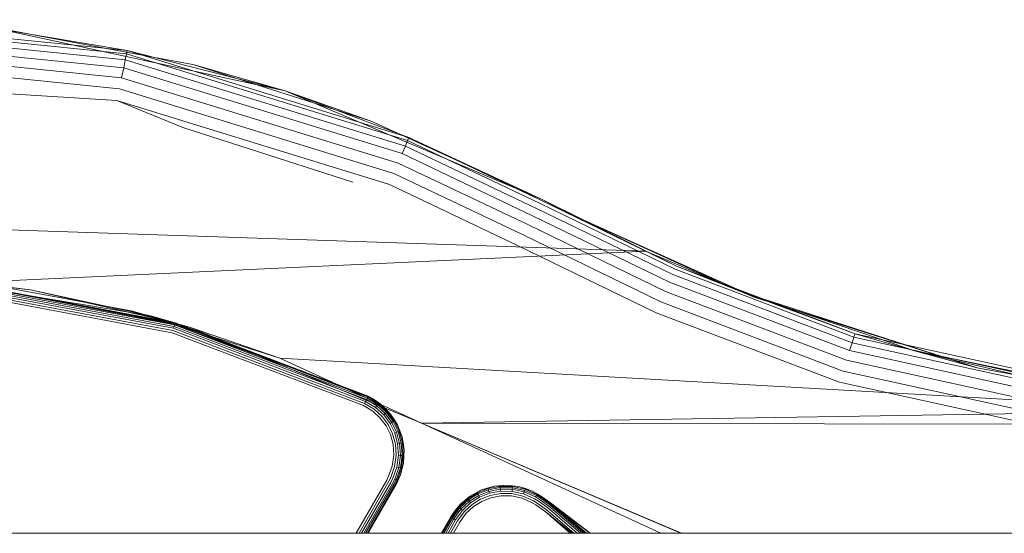
# Model space of a CAD drawing. Units: millimetres. Extents: x 1348 to 578302, y 1430 to 596964.
# Drawn here: x 6323 to 6401, y 5485 to 5525 of the extents above; entities that cross this region are included whole.
import ezdxf

# ---------------------------------------------------------------- set-up
doc = ezdxf.new("R2010")
doc.units = ezdxf.units.MM
doc.layers.add('Контур', color=7, linetype='Continuous', lineweight=15)

msp = doc.modelspace()

# ---------------------------------------------------------------- linework, layer by layer
at = {"layer": 'Контур'}
for p, q in [((6307.625, 5525.412), (6331.692, 5522.978)), ((6307.625, 5525.144), (6331.638, 5522.716)), ((6307.625, 5524.68), (6331.545, 5522.262)), ((6321.408, 5524.705), (6331.692, 5522.978)), ((6321.408, 5524.705), (6344.129, 5519.818)), ((6322.37, 5524.59), (6324.867, 5524.124)), ((6307.625, 5524.031), (6331.415, 5521.625)), ((6324.867, 5524.124), (6333.576, 5522.5)), ((6307.625, 5523.231), (6331.255, 5520.842)), ((6331.692, 5522.978), (6331.638, 5522.716)), ((6331.692, 5522.978), (6353.888, 5516.142)), ((6344.129, 5519.818), (6331.692, 5522.978)), ((6307.625, 5522.336), (6331.076, 5519.965)), ((6331.545, 5522.262), (6331.415, 5521.625)), ((6331.638, 5522.716), (6331.545, 5522.262)), ((6353.605, 5515.467), (6331.545, 5522.262)), ((6353.784, 5515.895), (6331.638, 5522.716)), ((6333.576, 5522.5), (6336.867, 5521.886)), ((6331.415, 5521.625), (6331.255, 5520.842)), ((6353.355, 5514.868), (6331.415, 5521.625)), ((6344.129, 5519.818), (6336.867, 5521.886)), ((6336.867, 5521.886), (6350.922, 5517.424)), ((6353.047, 5514.13), (6331.255, 5520.842)), ((6352.702, 5513.304), (6331.076, 5519.965)), ((6344.129, 5519.818), (6353.888, 5516.142)), ((6344.129, 5519.818), (6350.922, 5517.424)), ((6344.129, 5519.818), (6364.323, 5511.273)), ((6322.031, 5519.593), (6330.889, 5519.053)), ((6352.343, 5512.445), (6330.889, 5519.053)), ((6336.072, 5516.93), (6330.889, 5519.053)), ((6350.922, 5517.424), (6352.93, 5516.503)), ((6349.469, 5512.625), (6336.072, 5516.93)), ((6352.93, 5516.503), (6364.323, 5511.273)), ((6353.784, 5515.895), (6353.605, 5515.467)), ((6353.888, 5516.142), (6353.784, 5515.895)), ((6364.157, 5510.964), (6353.784, 5515.895)), ((6364.283, 5511.2), (6353.888, 5516.142)), ((6364.323, 5511.273), (6353.888, 5516.142)), ((6353.605, 5515.467), (6353.355, 5514.868)), ((6363.938, 5510.555), (6353.605, 5515.467)), ((6363.631, 5509.982), (6353.355, 5514.868)), ((6363.254, 5509.278), (6353.047, 5514.13)), ((6362.831, 5508.488), (6352.702, 5513.304)), ((6362.391, 5507.668), (6352.343, 5512.445)), ((6250.99, 5511.273), (6372.535, 5507.192)), ((6364.283, 5511.2), (6374.961, 5506.012)), ((6364.323, 5511.273), (6374.961, 5506.012)), ((6364.323, 5511.273), (6366.261, 5510.253)), ((6372.535, 5507.192), (6364.323, 5511.273)), ((6363.938, 5510.555), (6374.668, 5505.342)), ((6364.157, 5510.964), (6374.854, 5505.767)), ((6363.631, 5509.982), (6374.407, 5504.747)), ((6366.261, 5510.253), (6367.824, 5509.542)), ((6366.261, 5510.253), (6374.961, 5506.012)), ((6367.65, 5509.628), (6366.261, 5510.253)), ((6372.535, 5507.192), (6366.261, 5510.253)), ((6379.543, 5504.274), (6367.65, 5509.628)), ((6363.254, 5509.278), (6374.087, 5504.014)), ((6367.824, 5509.542), (6378.678, 5504.602)), ((6362.831, 5508.488), (6373.728, 5503.194)), ((6362.391, 5507.668), (6373.354, 5502.342)), ((6372.535, 5507.192), (6319.924, 5504.74)), ((6381.085, 5503.58), (6372.535, 5507.192)), ((6374.854, 5505.767), (6388.94, 5500.424)), ((6374.961, 5506.012), (6389.022, 5500.678)), ((6379.941, 5504.027), (6374.961, 5506.012)), ((6314.412, 5505.267), (6324.08, 5504.137)), ((6333.518, 5502.093), (6314.412, 5505.267)), ((6316.367, 5505.115), (6336.596, 5501.216)), ((6335.444, 5501.484), (6316.42, 5505.04)), ((6316.425, 5505.093), (6335.459, 5501.535)), ((6324.08, 5504.137), (6316.425, 5505.093)), ((6374.668, 5505.342), (6388.797, 5499.982)), ((6335.236, 5500.766), (6316.355, 5504.295)), ((6335.288, 5500.944), (6316.371, 5504.481)), ((6335.338, 5501.116), (6316.387, 5504.659)), ((6335.382, 5501.27), (6316.401, 5504.818)), ((6335.418, 5501.395), (6316.412, 5504.948)), ((6332.006, 5502.486), (6319.924, 5504.74)), ((6374.407, 5504.747), (6388.598, 5499.364)), ((6378.678, 5504.602), (6379.941, 5504.027)), ((6381.085, 5503.58), (6379.543, 5504.274)), ((6324.08, 5504.137), (6333.518, 5502.093)), ((6324.08, 5504.137), (6335.459, 5501.535)), ((6374.087, 5504.014), (6388.352, 5498.603)), ((6379.941, 5504.027), (6382.428, 5503.179)), ((6379.941, 5504.027), (6389.022, 5500.678)), ((6381.607, 5503.491), (6379.941, 5504.027)), ((6381.085, 5503.58), (6379.941, 5504.027)), ((6398.649, 5498.006), (6381.085, 5503.58)), ((6393.158, 5499.773), (6381.607, 5503.491)), ((6373.728, 5503.194), (6388.077, 5497.751)), ((6382.428, 5503.179), (6391.102, 5500.223)), ((6343.716, 5498.768), (6332.006, 5502.486)), ((6336.596, 5501.216), (6332.006, 5502.486)), ((6333.518, 5502.093), (6335.459, 5501.535)), ((6333.518, 5502.093), (6350.663, 5495.775)), ((6387.791, 5496.865), (6373.354, 5502.342)), ((6335.382, 5501.27), (6335.338, 5501.116)), ((6350.469, 5495.366), (6335.338, 5501.116)), ((6335.418, 5501.395), (6335.382, 5501.27)), ((6350.537, 5495.511), (6335.382, 5501.27)), ((6335.444, 5501.484), (6335.418, 5501.395)), ((6350.593, 5495.628), (6335.418, 5501.395)), ((6335.459, 5501.535), (6335.444, 5501.484)), ((6350.633, 5495.712), (6335.444, 5501.484)), ((6350.656, 5495.76), (6335.459, 5501.535)), ((6350.663, 5495.775), (6335.459, 5501.535)), ((6336.596, 5501.216), (6354.878, 5493.644)), ((6343.716, 5498.768), (6336.596, 5501.216)), ((6350.312, 5495.036), (6335.236, 5500.766)), ((6350.392, 5495.205), (6335.288, 5500.944)), ((6388.94, 5500.424), (6388.797, 5499.982)), ((6389.022, 5500.678), (6388.94, 5500.424)), ((6417.385, 5494.198), (6388.94, 5500.424)), ((6389.022, 5500.678), (6417.417, 5494.464)), ((6393.695, 5499.339), (6389.022, 5500.678)), ((6388.797, 5499.982), (6388.598, 5499.364)), ((6417.331, 5493.737), (6388.797, 5499.982)), ((6391.102, 5500.223), (6393.695, 5499.339)), ((6398.649, 5498.006), (6393.158, 5499.773)), ((6417.254, 5493.093), (6388.598, 5499.364)), ((6393.695, 5499.339), (6407.861, 5496)), ((6393.695, 5499.339), (6417.417, 5494.464)), ((6416.767, 5494.627), (6393.695, 5499.339)), ((6398.649, 5498.006), (6393.695, 5499.339)), ((6416.767, 5494.627), (6343.716, 5498.768)), ((6354.878, 5493.644), (6343.716, 5498.768)), ((6417.159, 5492.299), (6388.352, 5498.603)), ((6416.767, 5494.627), (6398.649, 5498.006)), ((6417.054, 5491.409), (6388.077, 5497.751)), ((6416.944, 5490.485), (6387.791, 5496.865)), ((6350.633, 5495.712), (6350.593, 5495.628)), ((6350.656, 5495.76), (6350.633, 5495.712)), ((6350.633, 5495.712), (6351.483, 5495.196)), ((6350.663, 5495.775), (6350.656, 5495.76)), ((6351.013, 5495.591), (6350.656, 5495.76)), ((6350.663, 5495.775), (6351.013, 5495.591)), ((6351.033, 5494.599), (6350.312, 5495.036)), ((6350.469, 5495.366), (6350.392, 5495.205)), ((6350.392, 5495.205), (6350.469, 5495.366)), ((6350.392, 5495.205), (6351.145, 5494.747)), ((6350.526, 5495.486), (6350.469, 5495.366)), ((6350.526, 5495.486), (6350.469, 5495.366)), ((6350.469, 5495.366), (6351.253, 5494.89)), ((6350.469, 5495.366), (6350.469, 5495.366)), ((6350.537, 5495.511), (6350.526, 5495.486)), ((6350.593, 5495.628), (6350.537, 5495.511)), ((6350.537, 5495.511), (6351.349, 5495.018)), ((6350.593, 5495.628), (6351.427, 5495.122)), ((6351.013, 5495.591), (6351.515, 5495.238)), ((6351.013, 5495.591), (6351.759, 5495.064)), ((6351.349, 5495.018), (6351.253, 5494.89)), ((6351.427, 5495.122), (6351.349, 5495.018)), ((6351.349, 5495.018), (6352.02, 5494.401)), ((6351.483, 5495.196), (6351.427, 5495.122)), ((6351.427, 5495.122), (6352.117, 5494.487)), ((6351.515, 5495.238), (6351.483, 5495.196)), ((6351.483, 5495.196), (6352.186, 5494.549)), ((6351.759, 5495.064), (6351.515, 5495.238)), ((6351.759, 5495.064), (6352.226, 5494.585)), ((6351.759, 5495.064), (6352.431, 5494.367)), ((6351.629, 5494.05), (6351.033, 5494.599)), ((6351.145, 5494.747), (6351.767, 5494.175)), ((6351.253, 5494.89), (6351.901, 5494.294)), ((6351.767, 5494.175), (6352.243, 5493.534)), ((6352.02, 5494.401), (6351.901, 5494.294)), ((6351.901, 5494.294), (6352.396, 5493.627)), ((6352.117, 5494.487), (6352.02, 5494.401)), ((6352.02, 5494.401), (6352.533, 5493.71)), ((6352.186, 5494.549), (6352.117, 5494.487)), ((6352.117, 5494.487), (6352.644, 5493.778)), ((6352.226, 5494.585), (6352.186, 5494.549)), ((6352.186, 5494.549), (6352.723, 5493.826)), ((6352.431, 5494.367), (6352.226, 5494.585)), ((6352.431, 5494.367), (6352.769, 5493.854)), ((6352.431, 5494.367), (6352.975, 5493.517)), ((6416.767, 5494.627), (6354.878, 5493.644)), ((6352.084, 5493.437), (6351.629, 5494.05)), ((6352.421, 5492.751), (6352.084, 5493.437)), ((6352.243, 5493.534), (6352.595, 5492.817)), ((6352.533, 5493.71), (6352.396, 5493.627)), ((6352.396, 5493.627), (6352.762, 5492.881)), ((6352.644, 5493.778), (6352.533, 5493.71)), ((6352.533, 5493.71), (6352.911, 5492.938)), ((6352.723, 5493.826), (6352.644, 5493.778)), ((6352.644, 5493.778), (6353.033, 5492.984)), ((6352.769, 5493.854), (6352.723, 5493.826)), ((6352.723, 5493.826), (6353.119, 5493.017)), ((6352.975, 5493.517), (6352.769, 5493.854)), ((6352.975, 5493.517), (6353.169, 5493.036)), ((6352.975, 5493.517), (6353.343, 5492.555)), ((6375.315, 5484.995), (6354.878, 5493.644)), ((6435.155, 5493.495), (6354.878, 5493.644)), ((6354.878, 5493.644), (6375.358, 5484.995)), ((6354.878, 5493.644), (6373.721, 5484.995)), ((6352.634, 5491.97), (6352.421, 5492.751)), ((6352.595, 5492.817), (6352.818, 5492.001)), ((6352.911, 5492.938), (6352.762, 5492.881)), ((6352.762, 5492.881), (6352.994, 5492.031)), ((6353.033, 5492.984), (6352.911, 5492.938)), ((6352.911, 5492.938), (6353.152, 5492.058)), ((6353.119, 5493.017), (6353.033, 5492.984)), ((6353.033, 5492.984), (6353.28, 5492.081)), ((6353.169, 5493.036), (6353.119, 5493.017)), ((6353.119, 5493.017), (6353.371, 5492.096)), ((6353.343, 5492.555), (6353.169, 5493.036)), ((6352.693, 5491.128), (6352.634, 5491.97)), ((6352.818, 5492.001), (6352.879, 5491.122)), ((6353.152, 5492.058), (6352.994, 5492.031)), ((6352.994, 5492.031), (6353.058, 5491.116)), ((6353.28, 5492.081), (6353.152, 5492.058)), ((6353.152, 5492.058), (6353.218, 5491.111)), ((6353.371, 5492.096), (6353.28, 5492.081)), ((6353.28, 5492.081), (6353.347, 5491.107)), ((6353.343, 5492.555), (6353.424, 5492.105)), ((6353.343, 5492.555), (6353.505, 5491.538)), ((6353.424, 5492.105), (6353.371, 5492.096)), ((6353.371, 5492.096), (6353.44, 5491.104)), ((6353.505, 5491.538), (6353.424, 5492.105)), ((6352.577, 5490.274), (6352.693, 5491.128)), ((6352.879, 5491.122), (6352.758, 5490.23)), ((6353.058, 5491.116), (6352.932, 5490.188)), ((6353.218, 5491.111), (6353.058, 5491.116)), ((6353.218, 5491.111), (6353.087, 5490.15)), ((6353.347, 5491.107), (6353.213, 5490.12)), ((6353.347, 5491.107), (6353.218, 5491.111)), ((6353.44, 5491.104), (6353.304, 5490.098)), ((6353.44, 5491.104), (6353.347, 5491.107)), ((6353.494, 5491.102), (6353.44, 5491.104)), ((6353.505, 5491.538), (6353.459, 5490.53)), ((6353.459, 5490.53), (6353.494, 5491.102)), ((6353.505, 5491.538), (6353.494, 5491.102)), ((6352.288, 5489.462), (6352.577, 5490.274)), ((6353.459, 5490.53), (6353.226, 5489.591)), ((6353.459, 5490.53), (6353.356, 5490.085)), ((6352.144, 5489.164), (6352.288, 5489.462)), ((6352.456, 5489.382), (6352.758, 5490.23)), ((6352.618, 5489.305), (6352.932, 5490.188)), ((6352.763, 5489.237), (6353.087, 5490.15)), ((6353.226, 5489.591), (6352.843, 5488.761)), ((6352.88, 5489.181), (6353.213, 5490.12)), ((6353.087, 5490.15), (6352.932, 5490.188)), ((6352.964, 5489.141), (6353.304, 5490.098)), ((6353.226, 5489.591), (6353.012, 5489.118)), ((6353.213, 5490.12), (6353.087, 5490.15)), ((6353.304, 5490.098), (6353.213, 5490.12)), ((6353.226, 5489.591), (6353.356, 5490.085)), ((6353.356, 5490.085), (6353.304, 5490.098)), ((6349.734, 5484.995), (6352.144, 5489.164)), ((6349.952, 5484.995), (6352.308, 5489.07)), ((6350.155, 5484.995), (6352.46, 5488.982)), ((6350.331, 5484.995), (6352.589, 5488.907)), ((6350.475, 5484.995), (6352.696, 5488.846)), ((6350.583, 5484.995), (6352.777, 5488.799)), ((6350.648, 5484.995), (6352.827, 5488.77)), ((6350.669, 5484.995), (6352.843, 5488.761)), ((6352.308, 5489.07), (6352.456, 5489.382)), ((6352.46, 5488.982), (6352.618, 5489.305)), ((6352.589, 5488.907), (6352.763, 5489.237)), ((6352.696, 5488.846), (6352.88, 5489.181)), ((6352.88, 5489.181), (6352.763, 5489.237)), ((6352.777, 5488.799), (6352.964, 5489.141)), ((6352.827, 5488.77), (6353.012, 5489.118)), ((6352.843, 5488.761), (6353.012, 5489.118)), ((6352.964, 5489.141), (6352.88, 5489.181)), ((6353.012, 5489.118), (6352.964, 5489.141)), ((6360.595, 5488.678), (6361.621, 5488.76)), ((6360.595, 5488.678), (6361.049, 5488.724)), ((6361.621, 5488.76), (6361.049, 5488.724)), ((6361.049, 5488.724), (6361.054, 5488.67)), ((6361.621, 5488.76), (6362.055, 5488.714)), ((6361.621, 5488.76), (6362.622, 5488.634)), ((6362.055, 5488.714), (6362.049, 5488.661)), ((6362.622, 5488.634), (6362.055, 5488.714)), ((6357.969, 5487.297), (6358.717, 5487.912)), ((6358.717, 5487.912), (6358.483, 5487.725)), ((6358.515, 5487.682), (6359.279, 5488.16)), ((6358.572, 5487.608), (6359.321, 5488.078)), ((6358.65, 5487.505), (6359.379, 5487.962)), ((6358.717, 5487.912), (6359.606, 5488.387)), ((6358.717, 5487.912), (6359.255, 5488.208)), ((6359.606, 5488.387), (6359.255, 5488.208)), ((6359.255, 5488.208), (6359.279, 5488.16)), ((6359.279, 5488.16), (6360.116, 5488.492)), ((6359.279, 5488.16), (6359.321, 5488.078)), ((6359.321, 5488.078), (6360.143, 5488.403)), ((6359.321, 5488.078), (6359.379, 5487.962)), ((6359.379, 5487.962), (6360.179, 5488.278)), ((6359.379, 5487.962), (6359.451, 5487.819)), ((6359.451, 5487.819), (6360.224, 5488.125)), ((6359.532, 5487.659), (6360.274, 5487.953)), ((6359.606, 5488.387), (6360.595, 5488.678)), ((6359.606, 5488.387), (6360.101, 5488.543)), ((6360.595, 5488.678), (6360.101, 5488.543)), ((6360.101, 5488.543), (6360.116, 5488.492)), ((6360.116, 5488.492), (6361.054, 5488.67)), ((6360.116, 5488.492), (6360.143, 5488.403)), ((6360.143, 5488.403), (6361.063, 5488.578)), ((6360.143, 5488.403), (6360.179, 5488.278)), ((6360.179, 5488.278), (6361.075, 5488.449)), ((6360.179, 5488.278), (6360.224, 5488.125)), ((6360.224, 5488.125), (6361.089, 5488.289)), ((6360.274, 5487.953), (6361.105, 5488.111)), ((6361.122, 5487.926), (6360.327, 5487.774)), ((6361.054, 5488.67), (6361.063, 5488.578)), ((6361.054, 5488.67), (6362.049, 5488.661)), ((6361.063, 5488.578), (6361.075, 5488.449)), ((6361.063, 5488.578), (6362.038, 5488.568)), ((6361.075, 5488.449), (6361.089, 5488.289)), ((6361.075, 5488.449), (6362.024, 5488.439)), ((6361.089, 5488.289), (6362.006, 5488.28)), ((6361.105, 5488.111), (6361.987, 5488.102)), ((6361.966, 5487.917), (6361.122, 5487.926)), ((6362.808, 5487.734), (6361.966, 5487.917)), ((6361.987, 5488.102), (6362.866, 5487.911)), ((6362.024, 5488.439), (6362.006, 5488.28)), ((6362.006, 5488.28), (6362.922, 5488.081)), ((6362.038, 5488.568), (6362.024, 5488.439)), ((6362.024, 5488.439), (6362.972, 5488.233)), ((6362.049, 5488.661), (6362.038, 5488.568)), ((6362.038, 5488.568), (6363.012, 5488.357)), ((6362.049, 5488.661), (6363.041, 5488.445)), ((6362.622, 5488.634), (6363.058, 5488.496)), ((6362.622, 5488.634), (6363.54, 5488.327)), ((6363.687, 5487.544), (6362.866, 5487.911)), ((6362.972, 5488.233), (6362.922, 5488.081)), ((6363.777, 5487.699), (6362.922, 5488.081)), ((6363.012, 5488.357), (6362.972, 5488.233)), ((6363.857, 5487.837), (6362.972, 5488.233)), ((6363.041, 5488.445), (6363.012, 5488.357)), ((6363.922, 5487.95), (6363.012, 5488.357)), ((6363.058, 5488.496), (6363.041, 5488.445)), ((6363.968, 5488.03), (6363.041, 5488.445)), ((6363.54, 5488.327), (6363.058, 5488.496)), ((6363.54, 5488.327), (6363.995, 5488.077)), ((6363.54, 5488.327), (6364.337, 5487.88)), ((6363.922, 5487.95), (6363.857, 5487.837)), ((6363.968, 5488.03), (6363.922, 5487.95)), ((6364.245, 5487.746), (6363.922, 5487.95)), ((6363.995, 5488.077), (6363.968, 5488.03)), ((6364.298, 5487.822), (6363.968, 5488.03)), ((6364.328, 5487.867), (6363.995, 5488.077)), ((6364.337, 5487.88), (6363.995, 5488.077)), ((6357.384, 5486.595), (6357.969, 5487.297)), ((6357.969, 5487.297), (6357.775, 5487.068)), ((6357.816, 5487.033), (6358.515, 5487.682)), ((6357.885, 5486.971), (6358.572, 5487.608)), ((6357.969, 5487.297), (6358.483, 5487.725)), ((6357.982, 5486.885), (6358.65, 5487.505)), ((6358.102, 5486.779), (6358.747, 5487.378)), ((6358.236, 5486.66), (6358.856, 5487.235)), ((6358.483, 5487.725), (6358.515, 5487.682)), ((6358.515, 5487.682), (6358.572, 5487.608)), ((6358.572, 5487.608), (6358.65, 5487.505)), ((6358.65, 5487.505), (6358.747, 5487.378)), ((6358.747, 5487.378), (6359.451, 5487.819)), ((6358.856, 5487.235), (6359.532, 5487.659)), ((6359.616, 5487.493), (6358.969, 5487.087)), ((6360.327, 5487.774), (6359.616, 5487.493)), ((6363.594, 5487.383), (6362.808, 5487.734)), ((6363.874, 5487.206), (6363.594, 5487.383)), ((6363.979, 5487.36), (6363.687, 5487.544)), ((6364.081, 5487.507), (6363.777, 5487.699)), ((6364.171, 5487.639), (6363.857, 5487.837)), ((6363.874, 5487.206), (6364.589, 5486.709)), ((6363.979, 5487.36), (6364.696, 5486.862)), ((6364.081, 5487.507), (6364.799, 5487.009)), ((6364.171, 5487.639), (6364.891, 5487.139)), ((6364.245, 5487.746), (6364.965, 5487.246)), ((6364.298, 5487.822), (6365.018, 5487.322)), ((6364.328, 5487.867), (6365.049, 5487.366)), ((6364.337, 5487.88), (6365.049, 5487.366)), ((6368.147, 5484.995), (6364.337, 5487.88)), ((6367.805, 5484.995), (6364.337, 5487.88)), ((6367.393, 5484.995), (6364.891, 5487.139)), ((6367.592, 5484.995), (6364.965, 5487.246)), ((6367.734, 5484.995), (6365.018, 5487.322)), ((6367.816, 5484.995), (6365.049, 5487.366)), ((6368.164, 5484.995), (6365.049, 5487.366)), ((6367.879, 5484.995), (6365.049, 5487.366)), ((6357.173, 5486.261), (6357.384, 5486.595)), ((6357.384, 5486.595), (6357.188, 5486.253)), ((6357.234, 5486.226), (6357.816, 5487.033)), ((6357.314, 5486.18), (6357.885, 5486.971)), ((6357.384, 5486.595), (6357.775, 5487.068)), ((6357.427, 5486.115), (6357.982, 5486.885)), ((6357.565, 5486.035), (6358.102, 5486.779)), ((6357.72, 5485.945), (6358.236, 5486.66)), ((6357.775, 5487.068), (6357.816, 5487.033)), ((6357.816, 5487.033), (6357.885, 5486.971)), ((6358.375, 5486.536), (6357.882, 5485.852)), ((6357.885, 5486.971), (6357.982, 5486.885)), ((6357.982, 5486.885), (6358.102, 5486.779)), ((6358.969, 5487.087), (6358.375, 5486.536)), ((6366.731, 5484.995), (6364.589, 5486.709)), ((6364.589, 5486.709), (6366.59, 5484.995)), ((6364.696, 5486.862), (6366.875, 5484.995)), ((6364.799, 5487.009), (6367.149, 5484.995)), ((6357.173, 5486.261), (6356.442, 5484.995)), ((6357.188, 5486.253), (6356.462, 5484.995)), ((6356.524, 5484.995), (6357.234, 5486.226)), ((6356.631, 5484.995), (6357.314, 5486.18)), ((6356.781, 5484.995), (6357.427, 5486.115)), ((6356.965, 5484.995), (6357.565, 5486.035)), ((6357.172, 5484.995), (6357.72, 5485.945)), ((6357.188, 5486.253), (6357.234, 5486.226)), ((6357.188, 5486.253), (6357.234, 5486.226)), ((6357.314, 5486.18), (6357.234, 5486.226)), ((6357.234, 5486.226), (6357.314, 5486.18)), ((6357.234, 5486.226), (6357.234, 5486.226)), ((6357.427, 5486.115), (6357.314, 5486.18)), ((6357.427, 5486.115), (6357.314, 5486.18)), ((6357.314, 5486.18), (6357.314, 5486.18)), ((6357.387, 5484.995), (6357.882, 5485.852)), ((6357.565, 5486.035), (6357.427, 5486.115)), ((6357.565, 5486.035), (6357.427, 5486.115)), ((6357.427, 5486.115), (6357.427, 5486.115)), ((8717.048, 5484.977), (5238.262, 5484.977))]:
    msp.add_line(p, q, dxfattribs=at)

doc.saveas('drawing.dxf')
